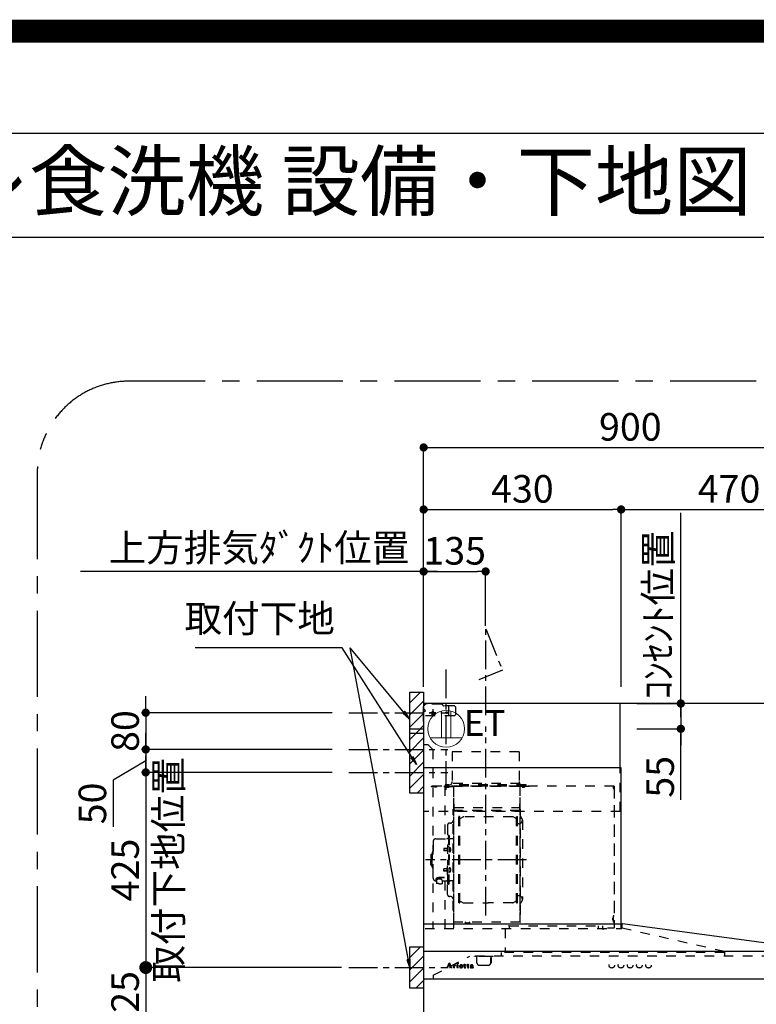
# Model space of a CAD drawing. Extents: x 27948 to 54421, y -13 to 8857.
# Drawn here: x 48786 to 50390, y 6713 to 8857 of the extents above; entities that cross this region are included whole.
import ezdxf
from ezdxf.enums import TextEntityAlignment as Align

# ---------------------------------------------------------------- set-up
doc = ezdxf.new("R2010")
doc.units = 0
doc.header["$LTSCALE"] = 50
doc.header["$MEASUREMENT"] = 0
doc.linetypes.add('CENTER', pattern=[2, 1.25, -0.25, 0.25, -0.25])
doc.linetypes.add('STYLE_03', pattern=[0.416641, 0.208282, -0.208359])
doc.layers.get('0').update_dxf_attribs({"linetype": 'CONTINUOUS'})
doc.layers.get('DEFPOINTS').update_dxf_attribs({"color": 146, "linetype": 'CONTINUOUS'})
for name, color, linetype in [('111-壁仕上', 3, 'CONTINUOUS'), ('150-機器', 8, 'CONTINUOUS'), ('160-文字', 254, 'CONTINUOUS'), ('166-寸法B', 11, 'CONTINUOUS'), ('180-補助', 161, 'CONTINUOUS'), ('190-図面外枠', 5, 'CONTINUOUS')]:
    doc.layers.add(name, color=color, linetype=linetype)
doc.styles.add('KH001', font='txt')
doc.styles.add('ＭＳ ゴシック', font='txt', dxfattribs={"height": 10})
doc.dimstyles.new('KH1xx030', dxfattribs={"dimscale": 30, "dimtxt": 2, "dimasz": 0.6, "dimexe": 0.3, "dimexo": 1.2, "dimgap": 0.5, "dimtad": 3, "dimdec": 1, "dimdsep": 46, "dimlunit": 6, "dimtxsty": 'KH001', "dimblk": 'DOT', "dimcen": 1, "dimdle": 1, "dimclrd": 256, "dimclre": 256, "dimclrt": 256, "dimadec": 0, "dimazin": 0, "dimtfac": 1, "dimtdec": 1, "dimtix": 1, "dimtmove": 2, "dimatfit": 3, "dimldrblk": 'CLOSEDBLANK', "dimfxl": 1, "dimtolj": 1, "dimtzin": 0, "dimlwd": -1, "dimlwe": -1, "dimarcsym": 0})

# ---------------------------------------------------------------- blocks, each defined once
blk = doc.blocks.new('A$C5D946DDC')
at = {"layer": '190-図面外枠'}
blk.add_line((271, 14349.3), (20519, 14349.3), dxfattribs=at)
at = {"layer": 'DEFPOINTS'}
blk.add_lwpolyline([(0, 0), (20790, 0), (20790, 14700), (0, 14700)], close=True, dxfattribs=at)
blk = doc.blocks.new('_Dot')
at = {"color": 0, "linetype": 'ByBlock', "lineweight": -2}
blk.add_line((-0.5, 0), (-1, 0), dxfattribs=at)
at = {"color": 0, "linetype": 'ByBlock', "const_width": 0.5}
blk.add_lwpolyline([(-0.25, 0, 1), (0.25, 0, 1)], format="xyb", close=True, dxfattribs=at)
blk = doc.blocks.new('*D165')
at = {"layer": '166-寸法B', "transparency": 16777216}
for p, q in [((49060.9, 7365.8), (49060.9, 7383.8)), ((49467, 7347.8), (49051.9, 7347.8)), ((49060.9, 7347.8), (49060.9, 7267.8)), ((49467, 7267.8), (49051.9, 7267.8)), ((49060.9, 7249.8), (49060.9, 7231.8))]:
    blk.add_line(p, q, dxfattribs=at)
at = {"layer": 'DEFPOINTS', "color": 0, "transparency": 16777216}
for p in [(49503, 7347.8), (49060.9, 7267.8), (49503, 7267.8)]:
    blk.add_point(p, dxfattribs=at)
at = {"layer": '166-寸法B', "transparency": 16777216, "xscale": 18, "yscale": 18, "zscale": 18}
for p, rotation in [((49060.9, 7347.8), 270), ((49060.9, 7267.8), 90)]:
    blk.add_blockref('_Dot', p, dxfattribs=dict(at, rotation=rotation))
at = {"layer": '166-寸法B', "transparency": 16777216, "insert": (49015.9, 7307.8), "char_height": 60, "attachment_point": 5, "rotation": 90, "style": 'KH001'}
blk.add_mtext('\\A1;80', dxfattribs=at)
blk = doc.blocks.new('_ClosedBlank')
at = {"color": 0, "linetype": 'ByBlock', "lineweight": -2}
for p, q in [((-1, 0.167), (0, 0)), ((-1, 0.167), (-1, -0.167)), ((0, 0), (-1, -0.167))]:
    blk.add_line(p, q, dxfattribs=at)
blk = doc.blocks.new('*D166')
at = {"layer": '166-寸法B', "transparency": 16777216}
for p, q in [((49665.9, 7403.8), (49665.9, 7934.3)), ((50565.9, 7403.8), (50565.9, 7934.3)), ((49683.9, 7925.3), (50547.9, 7925.3))]:
    blk.add_line(p, q, dxfattribs=at)
at = {"layer": 'DEFPOINTS', "color": 0, "transparency": 16777216}
for p in [(50565.9, 7925.3), (49665.9, 7367.8), (50565.9, 7367.8)]:
    blk.add_point(p, dxfattribs=at)
at = {"layer": '166-寸法B', "transparency": 16777216, "xscale": 18, "yscale": 18, "zscale": 18, "rotation": 180}
blk.add_blockref('_Dot', (49665.9, 7925.3), dxfattribs=at)
at = {"layer": '166-寸法B', "transparency": 16777216, "xscale": 18, "yscale": 18, "zscale": 18}
blk.add_blockref('_Dot', (50565.9, 7925.3), dxfattribs=at)
at = {"layer": '166-寸法B', "transparency": 16777216, "insert": (50115.9, 7970.3), "char_height": 60, "attachment_point": 5, "style": 'KH001'}
blk.add_mtext('\\A1;900', dxfattribs=at)
blk = doc.blocks.new('*D167')
at = {"layer": '166-寸法B', "transparency": 16777216}
for p, q in [((49695.9, 7655.3), (48919, 7655.3)), ((49665.9, 7403.8), (49665.9, 7664.3))]:
    blk.add_line(p, q, dxfattribs=at)
at = {"layer": 'DEFPOINTS', "color": 0, "transparency": 16777216}
for p in [(48949, 7655.3), (48949, 7489.6), (49665.9, 7367.8)]:
    blk.add_point(p, dxfattribs=at)
at = {"layer": '166-寸法B', "transparency": 16777216, "insert": (49307.4, 7707), "char_height": 60, "attachment_point": 5, "style": 'KH001'}
blk.add_mtext('\\A1;上方排気ﾀﾞｸﾄ位置', dxfattribs=at)
blk = doc.blocks.new('_None')
blk = doc.blocks.new('*D168')
at = {"layer": '166-寸法B', "transparency": 16777216}
for p, q in [((49665.9, 7403.8), (49665.9, 7664.3)), ((49683.9, 7655.3), (49782.9, 7655.3)), ((49800.9, 7537), (49800.9, 7664.3))]:
    blk.add_line(p, q, dxfattribs=at)
at = {"layer": 'DEFPOINTS', "color": 0, "transparency": 16777216}
for p in [(49800.9, 7655.3), (49800.9, 7501), (49665.9, 7367.8)]:
    blk.add_point(p, dxfattribs=at)
at = {"layer": '166-寸法B', "transparency": 16777216, "xscale": 18, "yscale": 18, "zscale": 18, "rotation": 180}
blk.add_blockref('_Dot', (49665.9, 7655.3), dxfattribs=at)
at = {"layer": '166-寸法B', "transparency": 16777216, "xscale": 18, "yscale": 18, "zscale": 18}
blk.add_blockref('_Dot', (49800.9, 7655.3), dxfattribs=at)
at = {"layer": '166-寸法B', "transparency": 16777216, "insert": (49733.4, 7700.3), "char_height": 60, "attachment_point": 5, "style": 'KH001'}
blk.add_mtext('\\A1;135', dxfattribs=at)
blk = doc.blocks.new('*D169')
at = {"layer": '166-寸法B', "transparency": 16777216}
for p, q in [((49665.9, 7403.8), (49665.9, 7799.3)), ((49683.9, 7790.3), (50077.9, 7790.3)), ((50095.9, 7403.8), (50095.9, 7799.3))]:
    blk.add_line(p, q, dxfattribs=at)
at = {"layer": 'DEFPOINTS', "color": 0, "transparency": 16777216}
for p in [(50095.9, 7790.3), (49665.9, 7367.8), (50095.9, 7367.8)]:
    blk.add_point(p, dxfattribs=at)
at = {"layer": '166-寸法B', "transparency": 16777216, "xscale": 18, "yscale": 18, "zscale": 18, "rotation": 180}
blk.add_blockref('_Dot', (49665.9, 7790.3), dxfattribs=at)
at = {"layer": '166-寸法B', "transparency": 16777216, "xscale": 18, "yscale": 18, "zscale": 18}
blk.add_blockref('_Dot', (50095.9, 7790.3), dxfattribs=at)
at = {"layer": '166-寸法B', "transparency": 16777216, "insert": (49880.9, 7835.3), "char_height": 60, "attachment_point": 5, "style": 'KH001'}
blk.add_mtext('\\A1;430', dxfattribs=at)
blk = doc.blocks.new('*D173')
at = {"layer": '166-寸法B', "transparency": 16777216}
for p, q in [((50095.9, 7403.8), (50095.9, 7799.3)), ((50113.9, 7790.3), (50547.9, 7790.3)), ((50565.9, 7403.8), (50565.9, 7799.3))]:
    blk.add_line(p, q, dxfattribs=at)
at = {"layer": 'DEFPOINTS', "color": 0, "transparency": 16777216}
for p in [(50565.9, 7790.3), (50095.9, 7367.8), (50565.9, 7367.8)]:
    blk.add_point(p, dxfattribs=at)
at = {"layer": '166-寸法B', "transparency": 16777216, "xscale": 18, "yscale": 18, "zscale": 18, "rotation": 180}
blk.add_blockref('_Dot', (50095.9, 7790.3), dxfattribs=at)
at = {"layer": '166-寸法B', "transparency": 16777216, "xscale": 18, "yscale": 18, "zscale": 18}
blk.add_blockref('_Dot', (50565.9, 7790.3), dxfattribs=at)
at = {"layer": '166-寸法B', "transparency": 16777216, "insert": (50330.9, 7835.3), "char_height": 60, "attachment_point": 5, "style": 'KH001'}
blk.add_mtext('\\A1;470', dxfattribs=at)
blk = doc.blocks.new('_DotSmall')
at = {"color": 0, "linetype": 'ByBlock', "const_width": 0.5}
blk.add_lwpolyline([(-0.0625, 0, 1), (0.0625, 0, 1)], format="xyb", close=True, dxfattribs=at)
blk = doc.blocks.new('_Open30')
at = {"color": 0, "linetype": 'ByBlock', "lineweight": -2}
for p, q in [((-1, 0.268), (0, 0)), ((0, 0), (-1, -0.268)), ((0, 0), (-1, 0))]:
    blk.add_line(p, q, dxfattribs=at)
blk = doc.blocks.new('*D174')
at = {"layer": '166-寸法B', "transparency": 16777216}
for p, q in [((49060.9, 6822.8), (49060.9, 6460.7)), ((49486.8, 6792.8), (49051.9, 6792.8))]:
    blk.add_line(p, q, dxfattribs=at)
at = {"layer": 'DEFPOINTS', "color": 0, "transparency": 16777216}
for p in [(49522.8, 6792.8), (49060.9, 6415.7), (49397.1, 6415.7)]:
    blk.add_point(p, dxfattribs=at)
at = {"layer": '166-寸法B', "transparency": 16777216, "xscale": 45, "yscale": 45, "zscale": 45}
for name, p, rotation in [('_DotSmall', (49060.9, 6792.8), 90), ('_Open30', (49060.9, 6415.7), 270)]:
    blk.add_blockref(name, p, dxfattribs=dict(at, rotation=rotation))
at = {"layer": '166-寸法B', "transparency": 16777216, "insert": (49015.9, 6626.8), "char_height": 60, "attachment_point": 5, "rotation": 90, "style": 'KH001'}
blk.add_mtext('\\A1;FL+1725', dxfattribs=at)
blk = doc.blocks.new('*D175')
at = {"layer": '166-寸法B', "transparency": 16777216}
for p, q in [((49060.9, 7285.8), (49060.9, 7303.8)), ((49467, 7267.8), (49051.9, 7267.8)), ((49060.9, 7267.8), (49060.9, 7217.8)), ((49060.9, 7267.8), (49060.9, 7217.8)), ((49060.9, 7242.8), (48989.7, 7201)), ((49467, 7217.8), (49051.9, 7217.8)), ((48989.7, 7201), (48989.7, 7099.4)), ((49060.9, 7199.8), (49060.9, 7181.8))]:
    blk.add_line(p, q, dxfattribs=at)
at = {"layer": 'DEFPOINTS', "color": 0, "transparency": 16777216}
for p in [(49503, 7267.8), (49060.9, 7217.8), (49503, 7217.8)]:
    blk.add_point(p, dxfattribs=at)
at = {"layer": '166-寸法B', "transparency": 16777216, "xscale": 18, "yscale": 18, "zscale": 18}
for p, rotation in [((49060.9, 7267.8), 270), ((49060.9, 7217.8), 90)]:
    blk.add_blockref('_Dot', p, dxfattribs=dict(at, rotation=rotation))
at = {"layer": '166-寸法B', "transparency": 16777216, "insert": (48944.7, 7150.2), "char_height": 60, "attachment_point": 5, "rotation": 90, "style": 'KH001'}
blk.add_mtext('\\A1;50', dxfattribs=at)
blk = doc.blocks.new('*D176')
at = {"layer": '166-寸法B', "transparency": 16777216}
for p, q in [((49060.9, 7235.8), (49060.9, 7253.8)), ((49467, 7217.8), (49051.9, 7217.8)), ((49060.9, 7217.8), (49060.9, 6792.8)), ((49486.8, 6792.8), (49051.9, 6792.8)), ((49060.9, 6774.8), (49060.9, 6756.8))]:
    blk.add_line(p, q, dxfattribs=at)
at = {"layer": 'DEFPOINTS', "color": 0, "transparency": 16777216}
for p in [(49503, 7217.8), (49060.9, 6792.8), (49522.8, 6792.8)]:
    blk.add_point(p, dxfattribs=at)
at = {"layer": '166-寸法B', "transparency": 16777216, "xscale": 18, "yscale": 18, "zscale": 18}
for p, rotation in [((49060.9, 7217.8), 270), ((49060.9, 6792.8), 90)]:
    blk.add_blockref('_Dot', p, dxfattribs=dict(at, rotation=rotation))
at = {"layer": '166-寸法B', "transparency": 16777216, "char_height": 60, "attachment_point": 5, "rotation": 90, "style": 'KH001'}
for s, insert in [('\\A1;取付下地位置', (49110.3, 7005.3)), ('\\A1;425', (49015.9, 7005.3))]:
    blk.add_mtext(s, dxfattribs=dict(at, insert=insert))
blk = doc.blocks.new('*D177')
at = {"layer": '166-寸法B', "transparency": 16777216}
for p, q in [((50225.8, 7385.8), (50225.8, 7403.8)), ((50129.9, 7367.8), (50234.8, 7367.8)), ((50225.8, 7367.8), (50225.8, 7312.8)), ((50225.8, 7367.8), (50225.8, 7312.8)), ((50129.9, 7312.8), (50234.8, 7312.8)), ((50225.8, 7158.1), (50225.8, 7312.8)), ((50225.8, 7294.8), (50225.8, 7276.8))]:
    blk.add_line(p, q, dxfattribs=at)
at = {"layer": 'DEFPOINTS', "color": 0, "transparency": 16777216}
for p in [(50093.9, 7367.8), (50093.9, 7312.8), (50225.8, 7312.8)]:
    blk.add_point(p, dxfattribs=at)
at = {"layer": '166-寸法B', "transparency": 16777216, "xscale": 18, "yscale": 18, "zscale": 18}
for p, rotation in [((50225.8, 7367.8), 270), ((50225.8, 7312.8), 90)]:
    blk.add_blockref('_Dot', p, dxfattribs=dict(at, rotation=rotation))
at = {"layer": '166-寸法B', "transparency": 16777216, "insert": (50180.8, 7208.2), "char_height": 60, "attachment_point": 5, "rotation": 90, "style": 'KH001'}
blk.add_mtext('\\A1;55', dxfattribs=at)
blk = doc.blocks.new('*D178')
at = {"layer": '166-寸法B', "transparency": 16777216}
for p, q in [((50225.8, 7337.8), (50225.8, 7783.4)), ((50129.9, 7367.8), (50234.8, 7367.8))]:
    blk.add_line(p, q, dxfattribs=at)
at = {"layer": 'DEFPOINTS', "color": 0, "transparency": 16777216}
for p in [(50147.2, 7753.4), (50225.8, 7753.4), (50093.9, 7367.8)]:
    blk.add_point(p, dxfattribs=at)
at = {"layer": '166-寸法B', "transparency": 16777216, "insert": (50176.4, 7560.6), "char_height": 60, "attachment_point": 5, "rotation": 90, "style": 'KH001'}
blk.add_mtext('\\A1;ｺﾝｾﾝﾄ位置', dxfattribs=at)
blk = doc.blocks.new('ｺﾝｾﾝﾄ 展開用')
at = {"layer": '160-文字', "color": 4, "linetype": 'Continuous', "lineweight": 20}
for p, q in [((-20, 34.6), (-20, -34.6)), ((38.7, 10), (-20, 10)), ((38.7, -10), (-20, -10))]:
    blk.add_line(p, q, dxfattribs=at)
blk.add_circle((0, 0), 40, dxfattribs=at)
blk = doc.blocks.new('*U28')
at = {"layer": '150-機器', "color": 6, "linetype": 'Continuous'}
for p, q in [((0, 600), (0, 1.6)), ((428, 600), (0, 600)), ((428, 460), (428, 600)), ((430, 460), (0, 460)), ((430, 120), (430, 460)), ((0, 120), (432.9, 120)), ((879, 60), (432.9, 120)), ((899.4, 60), (0, 60)), ((900, 59.4), (900, 0.6)), ((899.4, 0), (1.6, 0))]:
    blk.add_line(p, q, dxfattribs=at)
at = {"layer": '150-機器', "color": 161, "linetype": 'STYLE_03', "ltscale": 2}
for p, q in [((0, 573), (0, 599)), ((0, 561.2), (0, 598.8)), ((1, 595), (0, 595)), ((0, 589), (4, 585)), ((0, 581), (4, 585)), ((8, 600), (1, 600)), ((1, 599), (1, 595)), ((8, 599), (1, 599)), ((4, 598.5), (1, 595.5)), ((8, 600), (1.2, 600)), ((38.8, 598.5), (4, 598.5)), ((8, 599), (8, 600)), ((26.3, 580), (12.4, 580)), ((17.5, 579.8), (17.5, 576.3)), ((20, 587.6), (20, 572.4)), ((22.5, 579.8), (22.5, 576.3)), ((42.6, 595.9), (40.9, 597.6)), ((66.8, 595), (44.7, 595)), ((55, 573), (55, 595)), ((66.8, 595), (69.8, 592)), ((69.8, 576), (69.8, 592)), ((66.8, 573), (0, 573)), ((69.8, 576), (66.8, 573)), ((10, 510), (0, 510)), ((10, 510), (20, 500)), ((20, 500), (20, 110)), ((208, 495), (62, 495)), ((62, 495), (62, 430)), ((208, 495), (208, 430)), ((428, 365), (428, 460)), ((414.4, 420), (0, 420)), ((65, 419.6), (16, 419.6)), ((16, 419.6), (16, 418.8)), ((65.8, 418.8), (16, 418.8)), ((23.7, 418.3), (23.7, 418)), ((28.3, 418), (23.7, 418)), ((28.3, 418.3), (28.3, 418)), ((45.8, 419.6), (45.8, 305.6)), ((47, 423), (47, 420)), ((223, 423), (47, 423)), ((223, 420), (47, 420)), ((50.5, 418.2), (50.5, 417.8)), ((50.5, 417.8), (55.4, 417.8)), ((55.4, 418.2), (55.4, 417.8)), ((210, 426), (60, 426)), ((65, 417.5), (65, 111.6)), ((209.4, 419.6), (65.8, 419.6)), ((65.8, 124.1), (65.8, 419.6)), ((209.4, 419), (65.8, 419)), ((209.4, 419.6), (209.4, 124.2)), ((229.4, 419), (209.4, 419)), ((229.4, 419.6), (210, 419.6)), ((210, 124.2), (210, 419)), ((214.7, 418.5), (214.7, 418.2)), ((214.7, 418.2), (219.3, 418.2)), ((219.3, 418.5), (219.3, 418.2)), ((223, 420), (223, 423)), ((413.2, 414.7), (413.2, 418.7)), ((413.8, 418.7), (413.2, 418.7)), ((413.8, 418.7), (413.8, 414.7)), ((414.4, 414.7), (413.8, 414.7)), ((414.4, 414.1), (413.8, 414.1)), ((414.4, 420), (414.4, 111.4)), ((415, 414.1), (415, 111.4)), ((428, 365), (0, 365)), ((64.4, 149.6), (64.4, 369.6)), ((65, 369.6), (64.4, 369.6)), ((65.8, 357.1), (65.8, 382.1)), ((65.8, 381.6), (65.8, 367.2)), ((209.4, 367), (65.8, 367)), ((66.4, 373.6), (208.8, 373.6)), ((66.4, 367.2), (66.8, 367.2)), ((66.4, 366.6), (208.8, 366.6)), ((66.9, 367.3), (67.2, 367.3)), ((208.8, 381.6), (208.8, 366.6)), ((208.8, 381.6), (209.4, 381.6)), ((209.4, 381.6), (209.4, 367.2)), ((210.6, 370.6), (210, 370.6)), ((210.6, 140.6), (210.6, 370.6)), ((65, 362.1), (64.4, 362.1)), ((64.4, 362.1), (64.4, 357.1)), ((65, 357.1), (64.4, 357.1)), ((76.4, 166), (76.4, 353.2)), ((78, 353.6), (76.8, 353.6)), ((78.4, 166), (78.4, 353.2)), ((78.4, 350.4), (81.2, 350.4)), ((81.2, 350.4), (85.7, 353)), ((193.7, 353.4), (87.2, 353.4)), ((199.6, 350.4), (195.2, 353)), ((202.4, 350.4), (199.6, 350.4)), ((202.4, 166), (202.4, 353.2)), ((202.8, 353.6), (204, 353.6)), ((204.4, 166), (204.4, 353.2)), ((215, 346.1), (215, 173.1)), ((51.9, 335), (51.9, 259.6)), ((58.4, 339.6), (56.5, 339.6)), ((207, 338.1), (204.4, 338.1)), ((26.6, 305.6), (50.5, 305.6)), ((52.5, 312.6), (54.1, 312.6)), ((54.1, 312.6), (54.1, 259.6)), ((54.1, 312.6), (54.1, 259.6)), ((55.7, 312.6), (54.1, 312.6)), ((55.7, 312.6), (55.7, 259.6)), ((64.4, 305.6), (57.7, 305.6)), ((20.6, 299.6), (20.6, 259.6)), ((44.1, 284.1), (43.7, 283.7)), ((43.7, 283.7), (43.7, 279.5)), ((51.2, 283.7), (43.7, 283.7)), ((44.1, 279.1), (43.7, 279.5)), ((51.2, 279.5), (43.7, 279.5)), ((44.1, 284.1), (44.1, 279.1)), ((51.2, 284.1), (44.1, 284.1)), ((51.2, 279.1), (44.1, 279.1)), ((51.5, 284.4), (51.2, 284.4)), ((51.2, 284.4), (51.2, 278.8)), ((51.5, 278.8), (51.2, 278.8)), ((55.7, 287.6), (54.1, 287.6)), ((55.7, 286.2), (55.7, 277)), ((57.2, 286), (55.7, 286.2)), ((15.6, 270.1), (15.6, 259.6)), ((15.6, 249.1), (15.6, 259.6)), ((17.1, 271.6), (18.6, 271.6)), ((18.6, 275.6), (18.6, 259.6)), ((18.6, 243.6), (18.6, 259.6)), ((19.6, 276.6), (20.6, 276.6)), ((20.6, 219.6), (20.6, 259.6)), ((51.9, 184.2), (51.9, 259.6)), ((52.5, 206.6), (52.5, 259.6)), ((54.1, 206.6), (54.1, 259.6)), ((54.1, 206.6), (54.1, 259.6)), ((57.2, 277.2), (55.7, 277)), ((55.7, 206.6), (55.7, 259.6)), ((17.1, 247.6), (18.6, 247.6)), ((19.6, 242.6), (20.6, 242.6)), ((44.1, 240.1), (43.7, 239.7)), ((43.7, 235.5), (43.7, 239.7)), ((51.2, 239.7), (43.7, 239.7)), ((44.1, 235.1), (44.1, 240.1)), ((51.2, 240.1), (44.1, 240.1)), ((51.5, 240.4), (51.2, 240.4)), ((51.2, 234.8), (51.2, 240.4)), ((55.7, 233), (55.7, 242.2)), ((57.2, 242), (55.7, 242.2)), ((27.8, 214.6), (27.8, 207.9)), ((31.7, 217.5), (31.7, 218.1)), ((45.5, 221), (34.1, 221)), ((45.5, 220.4), (34.1, 220.4)), ((37.9, 218.4), (34.1, 218.4)), ((34.1, 217.7), (34.1, 218.4)), ((36.5, 217.5), (36.5, 218.4)), ((37.9, 217.1), (37.9, 221)), ((40.4, 214.6), (40.4, 207.8)), ((44.1, 235.1), (43.7, 235.5)), ((51.2, 235.5), (43.7, 235.5)), ((51.2, 235.1), (44.1, 235.1)), ((51.5, 234.8), (51.2, 234.8)), ((55.7, 231.6), (54.1, 231.6)), ((57.2, 233.2), (55.7, 233)), ((26.6, 213.6), (27.8, 213.6)), ((40.4, 213.6), (50.5, 213.6)), ((45.8, 213.6), (45.8, 110.8)), ((52.5, 206.6), (54.1, 206.6)), ((55.7, 206.6), (54.1, 206.6)), ((64.4, 213.6), (57.7, 213.6)), ((58.4, 179.6), (56.5, 179.6)), ((207, 181.1), (204.3, 181.1)), ((78, 165.6), (76.8, 165.6)), ((78.4, 168.8), (81.2, 168.8)), ((81.2, 168.8), (85.7, 166.3)), ((87.2, 165.8), (140.4, 165.8)), ((193.7, 165.8), (140.4, 165.8)), ((199.6, 168.8), (195.2, 166.3)), ((202.4, 168.8), (199.6, 168.8)), ((202.8, 165.6), (204, 165.6)), ((65, 149.6), (64.4, 149.6)), ((210.6, 140.6), (210, 140.6)), ((411.8, 133.1), (411.5, 133.1)), ((411.5, 128.5), (411.5, 133.1)), ((412.3, 136.8), (412.3, 124.8)), ((413.8, 137.4), (412.9, 137.4)), ((413.8, 136.8), (412.9, 136.8)), ((412.9, 136.8), (412.9, 124.8)), ((3.1, 110), (407.3, 110)), ((210, 124.1), (66.4, 124.1)), ((210, 123.5), (66.4, 123.5)), ((91.2, 121.5), (91.2, 123.5)), ((100.4, 121.5), (91.2, 121.5)), ((91.8, 121.5), (91.8, 123.5)), ((99.8, 121.5), (99.8, 123.5)), ((100.4, 121.5), (100.4, 123.5)), ((177.8, 110), (177.8, 58)), ((186.4, 116.1), (184.8, 116.1)), ((186.4, 116.2), (379.6, 116.2)), ((186.4, 116.2), (186.4, 110)), ((210, 124.1), (209.4, 124.1)), ((379.6, 116.2), (379.6, 108.4)), ((389.6, 116.2), (389.6, 110)), ((414.4, 110.8), (400, 110.8)), ((411.8, 128.5), (411.5, 128.5)), ((413.8, 124.8), (412.9, 124.8)), ((413.8, 124.2), (412.9, 124.2)), ((419.3, 110), (430.5, 110)), ((430, 110), (430, 120)), ((431.3, 118.4), (431.3, 110.8)), ((654.8, 60), (431.3, 110.8)), ((20.8, 8.6), (100.8, 50)), ((799, 50), (100.8, 50)), ((111, 49.4), (111, 50)), ((141, 49.4), (111, 49.4)), ((116, 35), (116, 46.4)), ((151, 49.4), (141, 49.4)), ((146, 35), (146, 46.4)), ((146.6, 46.4), (146, 46.4)), ((147.4, 43.4), (147.4, 45.6)), ((147.4, 38), (147.4, 43.4)), ((151, 49.4), (151, 50)), ((168.8, 58), (168.8, 50)), ((654.8, 58), (168.8, 58)), ((654.8, 60), (654.8, 50)), ((799, 50), (879, 8.6)), ((50, 24.8), (50, 25.2)), ((50, 25.2), (51.1, 25.2)), ((53.6, 24.8), (50, 24.8)), ((51.6, 25.5), (55.6, 35.2)), ((53.3, 28.4), (52.2, 25.5)), ((52.4, 25.2), (53.6, 25.2)), ((56.9, 28.4), (53.3, 28.4)), ((55.2, 33), (53.5, 28.9)), ((53.5, 28.9), (56.7, 28.9)), ((53.6, 25.2), (53.6, 24.8)), ((56.7, 28.9), (55.2, 33)), ((55.6, 35.2), (56.1, 35.2)), ((56.1, 35.2), (59.8, 25.5)), ((56.6, 24.8), (56.6, 25.2)), ((56.6, 25.2), (57.7, 25.2)), ((61.2, 24.8), (56.6, 24.8)), ((58, 25.5), (56.9, 28.4)), ((60.3, 25.2), (61.2, 25.2)), ((61.2, 25.2), (61.2, 24.8)), ((63.6, 24.8), (63.6, 25.1)), ((63.6, 25.1), (64.3, 25.1)), ((67.7, 24.8), (63.6, 24.8)), ((63.7, 30.4), (63.7, 30.7)), ((64.9, 30.4), (63.7, 30.4)), ((64.9, 25.7), (64.9, 30.4)), ((66.3, 30.8), (66.3, 29.3)), ((66.3, 28.1), (66.3, 25.7)), ((66.9, 25.1), (67.7, 25.1)), ((67.7, 25.1), (67.7, 24.8)), ((71.9, 24.8), (71.9, 25.1)), ((71.9, 25.1), (72.7, 25.1)), ((75.7, 24.8), (71.9, 24.8)), ((72, 30.4), (72, 30.7)), ((72, 30.7), (72.4, 30.7)), ((73.2, 30.4), (72, 30.4)), ((73.2, 25.7), (73.2, 30.4)), ((74.6, 30.8), (74.6, 25.7)), ((75.1, 25.1), (75.7, 25.1)), ((75.7, 25.1), (75.7, 24.8)), ((79.8, 28.2), (79.8, 27.7)), ((85, 28.2), (79.8, 28.2)), ((79.9, 28.6), (82.8, 28.6)), ((84.5, 26.7), (85, 26.7)), ((87.4, 30.4), (87.4, 30.7)), ((87.4, 30.7), (88.4, 30.7)), ((88.4, 30.4), (87.4, 30.4)), ((88.4, 30.7), (88.4, 32.6)), ((88.4, 25.8), (88.4, 30.4)), ((89.8, 32.6), (89.8, 30.7)), ((89.8, 30.7), (91.5, 30.7)), ((89.8, 29.8), (89.8, 26)), ((91.5, 30.4), (90.4, 30.4)), ((91.5, 30.7), (91.5, 30.4)), ((91.5, 25.7), (91.8, 25.5)), ((94.2, 30.4), (94.2, 30.7)), ((94.2, 30.7), (95.3, 30.7)), ((95.3, 30.4), (94.2, 30.4)), ((95.3, 30.7), (95.3, 32.6)), ((95.3, 25.8), (95.3, 30.4)), ((96.7, 32.6), (96.7, 30.7)), ((96.7, 30.7), (98.3, 30.7)), ((96.7, 29.8), (96.7, 26)), ((98.3, 30.4), (97.2, 30.4)), ((98.3, 30.7), (98.3, 30.4)), ((98.4, 25.7), (98.7, 25.5)), ((105.7, 28.2), (105.7, 29.7)), ((105.7, 26.4), (105.7, 27.9)), ((107.1, 29.2), (107.1, 25.8)), ((108.1, 25.8), (108.4, 25.8)), ((121, 30), (141, 30)), ((146.6, 35), (146, 35)), ((147.4, 35.8), (147.4, 38)), ((20.8, 8.6), (20.8, 0)), ((879, 8.6), (879, 0))]:
    blk.add_line(p, q, dxfattribs=at)
at = {"layer": '150-機器', "color": 161, "linetype": 'CENTER'}
for p, q in [((135, 138.6), (135, 550.2)), ((224.2, 259.6), (4.1, 259.6))]:
    blk.add_line(p, q, dxfattribs=at)
at = {"layer": '150-機器', "color": 161, "linetype": 'STYLE_03', "ltscale": 2}
for centre, radius in [((20, 580), 1.81), ((50, 580), 1.81), ((74, 33.9), 1.15), ((409.5, 30), 6), ((429.5, 30), 6), ((449.5, 30), 6), ((469.5, 30), 6), ((489.5, 30), 6)]:
    blk.add_circle(centre, radius, dxfattribs=at)
for centre, radius, start, end in [((1, 599), 1, 90, 180), ((20, 579.8), 2.5, 90, 180), ((20, 579.8), 2.5, 0, 90), ((38.8, 595.5), 3, 45, 90), ((44.7, 598), 3, 225, 270), ((20, 580), 2.81, 207.167, 332.833), ((20, 576.3), 2.5, 180, 270), ((20, 576.3), 2.5, 270, 0), ((52, 430), 10, 315.573, 0), ((218, 430), 10, 180, 224.427), ((23.2, 418.3), 0.48, 0, 90), ((28.8, 418.3), 0.48, 90, 180), ((49.9, 418.2), 0.64, 0, 90), ((56.1, 418.2), 0.64, 90, 180), ((65, 418.8), 0.8, 0, 90), ((210, 419), 0.6, 90, 180), ((214.2, 418.5), 0.48, 0, 90), ((219.8, 418.5), 0.48, 90, 180), ((413.8, 414.7), 0.6, 180, 270), ((414.4, 414.1), 0.6, 0, 90), ((66.4, 366.5), 0.64, 90, 180), ((66.4, 367.2), 0.6, 180, 270), ((66.9, 366.8), 0.48, 90, 180), ((208.8, 367.2), 0.6, 270, 0), ((58.4, 345.6), 6, 270, 0), ((76.8, 353.2), 0.4, 90, 180), ((78, 353.2), 0.4, 0, 90), ((87.2, 350.4), 3, 90, 120), ((193.7, 350.4), 3, 60, 90), ((202.8, 353.2), 0.4, 90, 180), ((204, 353.2), 0.4, 0, 90), ((207, 346.1), 8, 270, 55.9442), ((212.6, 354.4), 2, 180, 235.9442), ((56.5, 335), 4.6, 90, 180), ((26.6, 299.6), 6, 90, 180), ((50.5, 307.6), 2, 270, 0), ((57.7, 307.6), 2, 180, 270), ((51.5, 284.9), 0.48, 270, 0), ((51.5, 278.3), 0.48, 0, 90), ((57, 284.4), 1.6, 15.5, 85), ((47, 281.6), 12, 344.5, 15.5), ((17.1, 270.1), 1.5, 90, 180), ((19.6, 275.6), 1, 90, 180), ((57, 278.8), 1.6, 275, 344.5), ((17.1, 249.1), 1.5, 180, 270), ((19.6, 243.6), 1, 180, 270), ((51.5, 240.9), 0.48, 270, 0), ((57, 240.4), 1.6, 15.5, 85), ((47, 237.6), 12, 344.5, 15.5), ((26.6, 219.6), 6, 180, 270), ((51.5, 234.3), 0.48, 0, 90), ((57, 234.8), 1.6, 275, 344.5), ((50.5, 211.6), 2, 0, 90), ((57.7, 211.6), 2, 90, 180), ((56.5, 184.2), 4.6, 180, 270), ((58.4, 173.6), 6, 0, 90), ((207, 173.1), 8, 304.0558, 90), ((76.8, 166), 0.4, 180, 270), ((78, 166), 0.4, 270, 0), ((87.2, 168.8), 3, 240, 270), ((193.7, 168.8), 3, 270, 300), ((202.8, 166), 0.4, 180, 270), ((204, 166), 0.4, 270, 0), ((212.6, 164.8), 2, 124.0558, 180), ((411.8, 133.6), 0.48, 270, 0), ((412.9, 136.8), 0.6, 90, 180), ((413.8, 137.4), 0.6, 270, 0), ((66.4, 124.1), 0.6, 180, 270), ((91.2, 123.5), 0.6, 0, 90), ((100.4, 123.5), 0.6, 90, 180), ((210, 124.1), 0.6, 270, 0), ((391.2, 110), 1.6, 180, 270), ((411.8, 128), 0.48, 0, 90), ((412.9, 124.8), 0.6, 180, 270), ((413.8, 124.2), 0.6, 0, 90), ((414.4, 111.4), 0.6, 270, 0), ((430.5, 110.8), 0.8, 270, 0), ((432.9, 118.4), 1.6, 91.2651, 180), ((432.9, 119.4), 0.6, 82.3397, 90), ((113, 46.4), 3, 0, 90), ((149, 46.4), 3, 90, 180), ((146.6, 45.6), 0.8, 0, 90), ((51.1, 25.7), 0.527, 270, 337.4596), ((52.4, 25.4), 0.263, 158.2482, 270), ((57.7, 25.4), 0.263, 270, 20.6401), ((60.3, 25.7), 0.527, 201.1568, 270), ((63.7, 54.6), 23.9, 269.9564, 273.2528), ((64.3, 25.7), 0.533, 270.2728, 314.7189), ((64.3, 25.7), 0.533, 315.2939, 359.7243), ((63.6, 56.8), 26.2, 273.2979, 276.0182), ((70.2, 26.9), 4.52, 138.1174, 148.4118), ((68.5, 28.1), 2.17, 159.7231, 179.644), ((66.9, 25.7), 0.533, 180.2692, 224.7126), ((69.2, 27.8), 2.98, 142.2624, 158.7306), ((66.9, 25.7), 0.533, 225.2741, 269.7341), ((69, 28), 2.96, 124.3576, 137.5947), ((69.4, 27.7), 3.22, 136.1934, 142.7793), ((68.6, 28.5), 1.96, 126.7952, 136.6428), ((68.5, 28.6), 2.16, 90.6745, 123.7249), ((68.1, 29.1), 1.23, 114.7019, 127.2501), ((68, 29.6), 0.784, 90.3127, 115.718), ((68, 30.3), 0.0663, 41.1666, 94.1879), ((67.9, 30.2), 0.139, 355.2009, 30.3413), ((67.6, 30.2), 0.37, 341.9042, 358.3978), ((68.6, 30), 0.642, 166.3128, 179.0386), ((68.5, 30), 0.502, 179.6257, 203.3019), ((68.6, 30.1), 0.667, 205.4146, 231.7366), ((68.8, 30.2), 0.886, 232.1846, 270.2634), ((68.5, 28.7), 2.07, 80.0888, 90.3136), ((68.6, 29.6), 1.12, 56.1435, 79.804), ((68.8, 30.5), 1.09, 269.2087, 283.3586), ((68.9, 30.1), 0.727, 282.5473, 308.7779), ((68.9, 30), 0.686, 356.984, 53.1199), ((68.9, 30), 0.591, 309.8126, 0.3031), ((72.4, 48.8), 18.1, 269.9768, 273.6467), ((72.7, 25.7), 0.533, 270.2728, 314.7189), ((72.7, 25.7), 0.533, 315.2939, 359.7243), ((72.5, 47.8), 17.2, 273.5774, 277.222), ((75.1, 25.7), 0.533, 180.2692, 224.7126), ((75.1, 25.7), 0.533, 225.2741, 269.7341), ((81.1, 27.6), 3.05, 130.5904, 179.8079), ((80.6, 27.5), 2.51, 179.3013, 210.5298), ((81.1, 27.9), 3.16, 211.7336, 230.8502), ((81.6, 27.1), 3.73, 96.532, 131.4846), ((81.4, 28.3), 3.68, 230.7851, 253.2337), ((87.1, 27.7), 7.34, 179.7952, 187.5844), ((82.3, 28.6), 2.44, 157.528, 171.2086), ((83.5, 28.4), 3.67, 170.4442, 175.8018), ((83.7, 27.3), 3.91, 188.2471, 195.3555), ((82.2, 26.9), 2.31, 195.5885, 208.7975), ((81.5, 29), 1.6, 135.7407, 158.4329), ((81.4, 26.5), 1.42, 209.9494, 218.0191), ((81.3, 26.5), 1.34, 218.35, 244.1591), ((81.5, 28.9), 1.63, 103.7978, 133.9479), ((81.7, 29.3), 4.72, 254.0723, 270.1291), ((81.6, 26.9), 1.89, 243.4988, 258.6495), ((81.7, 28), 2.59, 89.7571, 103.057), ((81.7, 26.3), 4.57, 89.8569, 96.9142), ((81.8, 27.9), 2.87, 257.8965, 265.8071), ((81.9, 29), 3.96, 265.5496, 270.1148), ((81.8, 28), 2.5, 79.4227, 90.7534), ((81.7, 30.6), 5.94, 269.7875, 275.804), ((81.8, 25.8), 5.05, 77.9421, 90.1885), ((81.9, 28.8), 3.75, 269.8224, 284.5503), ((81.9, 28.9), 1.65, 69.1628, 79.6578), ((81.9, 28.9), 4.22, 275.3778, 285.6631), ((82.1, 29.4), 1.09, 42.6532, 70.3851), ((82.1, 27.5), 3.31, 62.1473, 77.1816), ((82.8, 29.2), 0.527, 270, 7.0952), ((82.1, 27.8), 2.75, 285.3365, 301.9315), ((82.1, 29.4), 1.13, 28.6807, 41.9943), ((81.5, 29.1), 1.77, 12.0416, 27.4867), ((82.3, 27.6), 2.93, 284.9708, 302.1668), ((79.9, 28.8), 3.42, 7.0952, 11.1535), ((82.4, 28.1), 2.64, 51.1354, 61.4365), ((82.4, 27.4), 2.26, 302.3628, 342.5979), ((82.6, 27.2), 2.38, 302.0499, 323.7453), ((82.5, 28.2), 2.5, 18.2327, 50.9411), ((82.1, 27.4), 2.9, 324.8779, 345.3939), ((81.6, 27.9), 3.43, 5.4249, 18.9468), ((88.8, 36.4), 3.82, 264.6561, 267.5281), ((90.6, 25.8), 2.16, 179.9786, 183.0719), ((89.8, 25.8), 1.4, 181.8555, 199.5289), ((89.4, 25.6), 0.922, 198.7243, 229.1963), ((88.9, 40.6), 8.02, 268.1025, 270.1852), ((89.5, 25.7), 1.03, 229.9624, 244.7001), ((88.9, 39.2), 6.64, 269.8307, 274.1535), ((89.7, 26.3), 1.71, 246.0048, 261.4264), ((89.2, 36.3), 3.77, 274.1212, 280.4033), ((89.9, 27.6), 2.96, 261.6753, 270.2443), ((90.4, 29.8), 0.534, 135.3217, 179.6965), ((92.2, 26), 2.34, 179.4595, 189.2617), ((90.7, 25.7), 0.844, 189.9717, 204.9102), ((90.3, 25.5), 0.37, 206.4994, 221.1558), ((89.9, 27.7), 3.11, 269.8525, 276.0864), ((90.4, 29.8), 0.533, 90.2667, 134.7152), ((90.3, 25.6), 0.388, 222.407, 246.6309), ((90.4, 25.9), 0.706, 245.8512, 262.6345), ((90, 26.8), 2.19, 275.1501, 294.6991), ((90.5, 26.6), 1.42, 261.5393, 270.5919), ((90.5, 26.1), 0.982, 270.259, 300.9392), ((90.2, 26.7), 1.64, 299.6447, 311.2128), ((90, 26.8), 2.22, 295.4349, 306.5062), ((89.7, 27.4), 2.5, 310.7949, 318.2607), ((89.3, 27.7), 3.38, 307.206, 318.9887), ((95.6, 36.4), 3.81, 264.65, 267.5342), ((97.4, 25.8), 2.16, 179.9795, 183.0653), ((96.7, 25.8), 1.4, 181.8627, 199.5231), ((96.2, 25.6), 0.922, 198.7277, 229.1929), ((95.7, 40.6), 8.02, 268.1024, 270.1854), ((96.3, 25.7), 1.03, 229.9608, 244.7031), ((95.8, 39.2), 6.64, 269.8307, 274.1535), ((96.6, 26.3), 1.71, 246.004, 261.4264), ((96, 36.3), 3.77, 274.1212, 280.4033), ((96.7, 27.6), 2.96, 261.6752, 270.2445), ((97.2, 29.8), 0.534, 135.317, 179.7011), ((99, 26), 2.34, 179.4592, 189.2638), ((97.5, 25.7), 0.844, 189.9659, 204.9102), ((96.7, 27.7), 3.12, 269.8629, 275.9103), ((97.2, 29.8), 0.533, 90.2667, 134.7152), ((97.1, 25.5), 0.37, 206.4977, 221.1634), ((97.1, 25.6), 0.388, 222.4133, 246.6223), ((97.2, 25.9), 0.707, 245.8543, 262.6323), ((96.9, 26.8), 2.2, 274.9589, 294.6831), ((97.4, 26.6), 1.42, 261.54, 270.5912), ((97.4, 26.1), 0.982, 270.2594, 300.9387), ((96.8, 26.8), 2.22, 295.4365, 306.5039), ((97.1, 26.7), 1.64, 299.6618, 311.3578), ((96.5, 27.4), 2.51, 310.9379, 318.2418), ((96.1, 27.7), 3.39, 307.2208, 318.9746), ((102.6, 26), 1.57, 133.5004, 179.8799), ((102.2, 26), 1.13, 178.7714, 210.3891), ((102.4, 26.1), 1.38, 212.0701, 235.8463), ((103.2, 25.4), 2.34, 121.0146, 134.2901), ((102.8, 26.9), 2.24, 237.3141, 258.6168), ((102.6, 29.4), 0.894, 141.8158, 179.9323), ((102.7, 29.4), 1.01, 180.0262, 183.7476), ((102.4, 29.3), 0.654, 181.7777, 226.9994), ((103, 29.1), 1.33, 124.7433, 142.4388), ((102.4, 29.4), 0.682, 227.5093, 247.5704), ((103.8, 24.5), 3.42, 115.8906, 121.6717), ((102.5, 29.7), 1.03, 249.2797, 270.541), ((103.5, 28.4), 2.28, 116.1724, 125.7922), ((104.3, 23.4), 4.63, 105.5065, 115.8869), ((103.1, 28.4), 3.79, 259.1944, 270.2243), ((104, 27.5), 3.28, 104.4552, 116.572), ((102.5, 29.7), 1.07, 269.8354, 277.4795), ((103.6, 26.4), 1.15, 131.5093, 179.4915), ((103.7, 26.4), 1.18, 179.6404, 205.2879), ((102.6, 29.4), 0.736, 276.1515, 310.1354), ((103.5, 26.3), 1.01, 206.8632, 230.9998), ((102.9, 30), 0.177, 145.2184, 177.8394), ((102.8, 30), 0.0447, 194.319, 224.6894), ((103.2, 30.4), 0.585, 221.3286, 229.5177), ((103.1, 29.8), 0.467, 123.0028, 142.8448), ((105.4, 32.9), 3.99, 228.8525, 232.3597), ((103.7, 28.8), 1.6, 110.1145, 121.9932), ((104.1, 25.7), 1.92, 114.9909, 130.2973), ((103.7, 26.5), 1.27, 230.3554, 256.1399), ((102.5, 29.1), 0.831, 36.0719, 52.3137), ((102.7, 29.3), 0.605, 310.7515, 0.2314), ((105, 21.3), 6.9, 98.1711, 105.9326), ((103.2, 28.8), 4.15, 269.2652, 290.942), ((104.4, 26.1), 4.68, 95.0336, 104.8446), ((104, 28.1), 2.43, 102.1728, 110.7219), ((102.7, 29.3), 0.527, 0.869, 35.2576), ((104.6, 24.7), 3.09, 106.8386, 114.938), ((103.8, 27.1), 1.87, 255.3752, 270.9807), ((104.2, 27.2), 3.37, 89.8061, 101.571), ((105.2, 22.6), 5.24, 97.1987, 106.1504), ((103.9, 28.2), 3.02, 269.7862, 282.2835), ((104.6, 24.1), 6.75, 89.7877, 95.4753), ((105.5, 17.7), 10.5, 91.9651, 98.4975), ((104.3, 26.8), 3.7, 82.9089, 90.5425), ((105.6, 18.3), 9.59, 89.8321, 96.7511), ((104.1, 27.2), 1.98, 282.9246, 302.9077), ((104.7, 22.7), 8.13, 84.9644, 90.1586), ((104.5, 28.5), 2.05, 73.528, 83.3869), ((103.6, 27.7), 2.98, 290.4283, 301.9458), ((104.7, 29.3), 1.17, 60.2238, 74.1049), ((105.8, 13.6), 14.7, 90.3785, 92.3066), ((104.4, 26.6), 1.31, 303.548, 322.5183), ((104.2, 26.8), 1.92, 300.941, 322.1046), ((105, 29.7), 0.674, 25.0267, 61.4166), ((105, 26.1), 4.68, 78.2811, 84.773), ((104.7, 26.4), 0.965, 323.7926, 0.7472), ((104.8, 29.7), 0.842, 359.5168, 23.2429), ((107.1, 25.7), 1.36, 185.3319, 200.7416), ((106.6, 25.6), 0.901, 199.8304, 230.3176), ((105.3, 28.1), 2.69, 69.7411, 78.0003), ((106.7, 25.7), 1.04, 231.4705, 253.0669), ((105.7, 29.1), 1.59, 58.0758, 69.4086), ((106.9, 26.4), 1.76, 254.2751, 270.4087), ((106, 29.6), 1.09, 23.3066, 57.1642), ((106.9, 26.7), 2.1, 269.7164, 278.9464), ((105.6, 29.4), 1.54, 6.9529, 23.8273), ((104.7, 29.2), 2.43, 359.6418, 7.8751), ((109.1, 25.8), 1.99, 179.5515, 185.5384), ((108.1, 25.7), 0.945, 185.3621, 193.0692), ((107.5, 25.6), 0.371, 192.3113, 213.2249), ((107.4, 25.5), 0.236, 217.6, 248.8823), ((107, 26.2), 1.54, 278.0148, 307.1634), ((107.4, 25.6), 0.371, 247.8943, 259.1656), ((107.5, 25.8), 0.594, 259.2209, 270.6548), ((107.5, 25.9), 0.624, 270.0165, 310.8719), ((107.4, 26), 0.757, 309.9005, 344.7777), ((107.2, 25.9), 1.22, 307.1242, 354.0811), ((121, 35), 5, 180, 270), ((141, 35), 5, 270, 0), ((146.6, 35.8), 0.8, 270, 0)]:
    blk.add_arc(centre, radius, start, end, dxfattribs=at)
at = {"layer": '150-機器', "color": 6, "linetype": 'Continuous'}
for centre, radius, start, end in [((899.4, 59.4), 0.6, 0, 90), ((1.6, 1.6), 1.6, 180, 270), ((899.4, 0.6), 0.6, 270, 0)]:
    blk.add_arc(centre, radius, start, end, dxfattribs=at)
at = {"layer": '150-機器', "color": 161, "linetype": 'STYLE_03', "ltscale": 2}
for centre, major_axis, ratio, start_param, end_param in [((34.1, 216.9), (-7.6, 0), 0.531579, 4.712389, 6.87762), ((34.1, 216.4), (-7.6, 0), 0.531579, 4.712389, 6.211344), ((34.1, 214.6), (-6.3, 0), 0.5, 3.141593, 6.283185), ((34.1, 216.4), (-4.6, 0), 0.43913, 4.712389, 6.077227)]:
    blk.add_ellipse(centre, major_axis=major_axis, ratio=ratio, start_param=start_param, end_param=end_param, dxfattribs=at)
blk.add_open_spline([(40.4, 207.8), (39.8, 207.5), (38.3, 206.8), (35.6, 206.2), (33.1, 207.1), (31, 208.5), (29.3, 208.2), (28.4, 207.9), (28.2, 207.9), (28.1, 207.9)], degree=3, knots=[0, 0, 0, 0, 2.120411, 4.875607, 7.901157, 9.825518, 12.201076, 12.648481, 12.823965, 12.823965, 12.823965, 12.823965], dxfattribs=at)
at = {"layer": 'DEFPOINTS'}
for p in [(0, 1.6), (1.6, 0)]:
    blk.add_line(p, (0, 0), dxfattribs=at)

msp = doc.modelspace()

# ---------------------------------------------------------------- hatches: boundary and pattern name
at = {"layer": '180-補助'}
h = msp.add_hatch(dxfattribs=at)
h.set_pattern_fill('ANSI31', color=256, scale=150, style=0)
h.set_pattern_definition([(45, (-407142.137, 7205.534), (-13.25825215, 13.25825215), [])])
h.paths.add_polyline_path([(49665.94, 7302.77), (49635.94, 7302.77), (49635.94, 7392.77), (49665.94, 7392.77)])
h = msp.add_hatch(dxfattribs=at)
h.set_pattern_fill('ANSI31', color=256, scale=150, style=0)
h.set_pattern_definition([(45, (-407142.137, 7125.534), (-13.25825215, 13.25825215), [])])
h.paths.add_polyline_path([(49665.94, 7172.77), (49635.94, 7172.77), (49635.94, 7312.77), (49665.94, 7312.77)])
h = msp.add_hatch(dxfattribs=at)
h.set_pattern_fill('ANSI31', color=256, scale=150, style=0)
h.set_pattern_definition([(45, (-407142.137, 6650.534), (-13.25825215, 13.25825215), [])])
h.paths.add_polyline_path([(49665.94, 6747.77), (49635.94, 6747.77), (49635.94, 6837.77), (49665.94, 6837.77)])

# ---------------------------------------------------------------- linework, layer by layer
at = {"layer": '111-壁仕上', "ltscale": 2}
for p, q in [((50601.94, 7367.77), (49665.94, 7367.77)), ((49665.94, 7367.77), (49665.94, 5962.53))]:
    msp.add_line(p, q, dxfattribs=at)
at = {"layer": '150-機器', "linetype": 'CENTER'}
msp.add_lwpolyline([(49800.94, 7342.3), (49800.94, 7530.51), (49837.3, 7440.61), (49786.12, 7419.38)], dxfattribs=at)
at = {"layer": '150-機器', "color": 253, "linetype": 'Continuous'}
for points in [[(49665.94, 7302.77), (49635.94, 7302.77), (49635.94, 7392.77), (49665.94, 7392.77)], [(49665.94, 7172.77), (49635.94, 7172.77), (49635.94, 7312.77), (49665.94, 7312.77)], [(49665.94, 6747.77), (49635.94, 6747.77), (49635.94, 6837.77), (49665.94, 6837.77)]]:
    msp.add_lwpolyline(points, close=True, dxfattribs=at)
at = {"layer": '180-補助', "linetype": 'CENTER'}
for p, q in [((49502.99, 7347.77), (49718.73, 7347.77)), ((49502.99, 7267.77), (49718.73, 7267.77)), ((49502.99, 7217.77), (49718.73, 7217.77)), ((49502.99, 6792.77), (49718.73, 6792.77))]:
    msp.add_line(p, q, dxfattribs=at)
at = {"layer": '180-補助', "linetype": 'CENTER', "ltscale": 3}
msp.add_lwpolyline([(51189.93, 6069.77), (51189.93, 7869.77, 0.4142136), (50989.93, 8069.77), (49024.65, 8069.77, 0.4142136), (48824.65, 7869.77), (48824.65, 6069.77, 0.4142136), (49024.65, 5869.77), (50989.93, 5869.77, 0.4142136)], format="xyb", close=True, dxfattribs=at)
at = {"layer": '190-図面外枠'}
msp.add_lwpolyline([(42084.55, 8383.56), (54233.37, 8383.56)], dxfattribs=at)
at = {"layer": 'DEFPOINTS', "linetype": 'CENTER'}
msp.add_line((49714.93, 7179.52), (49714.93, 7446.02), dxfattribs=at)
at = {"layer": 'DEFPOINTS', "color": 1, "const_width": 50}
msp.add_lwpolyline([(41921.96, 11.97), (54395.95, 11.97), (54395.95, 8831.97), (41921.96, 8831.97)], close=True, dxfattribs=at)

# ---------------------------------------------------------------- block references
at = {"layer": '150-機器'}
msp.add_blockref('*U28', (49665.94, 6767.77), dxfattribs=at)
at = {"layer": '160-文字', "xscale": -1, "rotation": 270}
msp.add_blockref('ｺﾝｾﾝﾄ 展開用', (49714.93, 7312.77), dxfattribs=at)
at = {"layer": '190-図面外枠', "xscale": 0.5999999999985448, "yscale": 0.5999999999985448, "zscale": 0.5999999999985448}
msp.add_blockref('A$C5D946DDC', (41921.96, 0), dxfattribs=at)

# ---------------------------------------------------------------- texts
at = {"layer": '160-文字', "style": 'KH001'}
msp.add_text('キッチン カウンターペニンシュラ\u3000間口2600\u3000Ｒ（右シンク）加熱機器側面壁 ミーレ食洗機 設備・下地図', height=125, dxfattribs=at).set_placement((42212.79, 8505.56), align=Align.MIDDLE_LEFT)
at = {"layer": '160-文字', "insert": (49472.61, 7504.34), "char_height": 60, "attachment_point": 9, "style": 'KH001'}
msp.add_mtext('取付下地', dxfattribs=at)
at = {"layer": '160-文字', "color": 4, "lineweight": 0, "insert": (49844.25, 7353.33), "char_height": 56, "attachment_point": 3, "line_spacing_factor": 0.782827, "style": 'ＭＳ ゴシック'}
msp.add_mtext('ET', dxfattribs=at)

# ---------------------------------------------------------------- dimensions: what is measured, and where the dimension line sits
at = {"layer": '166-寸法B'}
for base, p2, picture, middle in [((50565.94, 7925.32), (50565.94, 7367.77), '*D166', (50115.94, 7970.32)), ((50095.94, 7790.32), (50095.94, 7367.77), '*D169', (49880.94, 7835.32)), ((49800.94, 7655.32), (49800.94, 7500.98), '*D168', (49733.44, 7700.32))]:
    dim = msp.add_linear_dim(base=base, p1=(49665.94, 7367.77), p2=p2, dimstyle='KH1xx030', dxfattribs=at)
    dim.commit()
    dim.dimension.update_dxf_attribs({"geometry": picture, "text_midpoint": middle})
for base, p1, p2, angle, picture, middle in [((50565.94, 7790.32), (50095.94, 7367.77), (50565.94, 7367.77), 180, '*D173', (50330.94, 7835.32)), ((49060.88, 7267.77), (49502.99, 7347.77), (49502.99, 7267.77), 90, '*D165', (49015.88, 7307.77))]:
    dim = msp.add_linear_dim(base=base, p1=p1, p2=p2, angle=angle, dimstyle='KH1xx030', dxfattribs=at)
    dim.commit()
    dim.dimension.update_dxf_attribs({"geometry": picture, "text_midpoint": middle})
for base, p1, p2, angle, text, override, picture, middle in [((50225.81, 7753.43), (50093.94, 7367.77), (50147.18, 7753.43), 270, 'ｺﾝｾﾝﾄ位置', {"dimjust": 2, "dimblk1": 'None', "dimblk2": 'None', "dimsah": 1, "dimse2": 1}, '*D178', (50176.39, 7560.6)), ((49060.88, 6415.74), (49522.77, 6792.77), (49397.09, 6415.74), 90, 'FL+1725', {"dimasz": 1.5, "dimblk1": 'DotSmall', "dimblk2": 'Open30', "dimsah": 1, "dimse2": 1}, '*D174', (49015.88, 6626.76))]:
    dim = msp.add_linear_dim(base=base, p1=p1, p2=p2, angle=angle, text=text, dimstyle='KH1xx030', override=override, dxfattribs=at)
    dim.commit()
    dim.dimension.update_dxf_attribs({"geometry": picture, "text_midpoint": middle})
dim = msp.add_linear_dim(base=(48948.95, 7655.32), p1=(49665.94, 7367.77), p2=(48948.95, 7489.58), text='上方排気ﾀﾞｸﾄ位置', dimstyle='KH1xx030', override={"dimblk1": 'None', "dimblk2": 'None', "dimsah": 1, "dimse2": 1}, dxfattribs=at)
dim.commit()
dim.dimension.update_dxf_attribs({"geometry": '*D167', "text_midpoint": (49307.44, 7707.02)})
for base, p1, p2, picture, middle in [((50225.81, 7312.77), (50093.94, 7367.77), (50093.94, 7312.77), '*D177', (50223.08, 7208.15)), ((49060.88, 7217.77), (49502.99, 7267.77), (49502.99, 7217.77), '*D175', (48989.69, 7185.97))]:
    dim = msp.add_linear_dim(base=base, p1=p1, p2=p2, angle=90, dimstyle='KH1xx030', override={"dimtmove": 1}, dxfattribs=at)
    dim.commit()
    dim.dimension.update_dxf_attribs({"geometry": picture, "text_midpoint": middle, "dimtype": 128})
dim = msp.add_linear_dim(base=(49060.88, 6792.77), p1=(49502.99, 7217.77), p2=(49522.77, 6792.77), angle=90, dimstyle='KH1xx030', override={"dimpost": '\\X取付下地位置'}, dxfattribs=at)
dim.commit()
dim.dimension.update_dxf_attribs({"geometry": '*D176', "text_midpoint": (49060.88, 7005.27)})

# ---------------------------------------------------------------- leaders
at = {"layer": '160-文字', "annotation_type": 0, "has_hookline": 1, "hookline_direction": 1, "text_width": 304.02}
msp.add_leader([(49650.47, 7235.08), (49488.21, 7489.34), (49487.61, 7489.34)], dimstyle='KH1xx030', override={"dimgap": 0.5, "dimtad": 1}, dxfattribs=at)
at = {"layer": '160-文字'}
for points in [[(49634.32, 7334.48), (49505.61, 7489.34)], [(49635.94, 6792.77), (49505.61, 7489.34)]]:
    msp.add_leader(points, dimstyle='KH1xx030', override={"dimgap": 0.5, "dimtad": 1}, dxfattribs=at)

doc.saveas('drawing.dxf')
